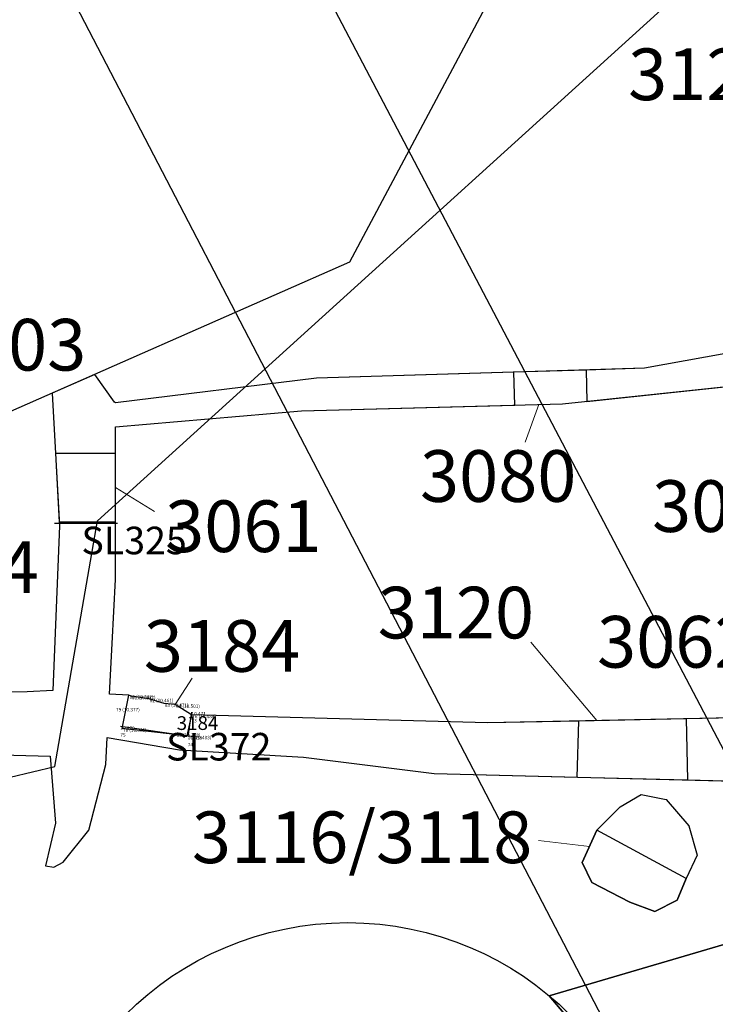
# Model space of a CAD drawing. Units: metres. Extents: x 423971 to 538147, y 300286 to 419517.
# Drawn here: x 516107 to 516117, y 414414 to 414428 of the extents above; entities that cross this region are included whole.
import ezdxf

# ---------------------------------------------------------------- set-up
doc = ezdxf.new("R2010")
doc.units = ezdxf.units.M
doc.header["$MEASUREMENT"] = 0
for name, color, linetype in [('_LimitOfExcavations', 30, 'Continuous'), ('Phase_5.1', 84, 'Continuous'), ('Phase_5.2', 200, 'Continuous'), ('wHatch_Archaeology', 7, 'Continuous'), ('wPlan_LOE_Intersection', 41, 'Continuous'), ('wPlan_Site', 10, 'Continuous'), ('WS_LEVEL', 4, 'Continuous'), ('WS_LEVEL_LABEL', 4, 'Continuous'), ('WS_LEVEL_LEVEL', 4, 'Continuous'), ('WS_SECTION_LINE', 3, 'Continuous'), ('WS_SECTION_LINE_ID', 3, 'Continuous'), ('WS_SECTION_LINE_LABEL', 3, 'Continuous'), ('WS_SECTION_LINE_LEVEL', 3, 'Continuous'), ('WS_SLOT_LEVEL', 5, 'Continuous'), ('WS_TRENCH TOP', 1, 'Continuous')]:
    doc.layers.add(name, color=color, linetype=linetype)
for name, color, linetype, lineweight in [('wPlan_Context_Interface', 7, 'Continuous', 25), ('wPlan_Context_No', 7, 'Continuous', 9), ('wPlan_LOE_Intervention', 160, 'Continuous', 9)]:
    doc.layers.add(name, color=color, linetype=linetype, lineweight=lineweight)
doc.styles.add('Contexts', font='arial.ttf', dxfattribs={"height": 1.5})
doc.styles.get("Standard").update_dxf_attribs({"font": 'arial.ttf'})

msp = doc.modelspace()

# ---------------------------------------------------------------- linework, layer by layer
at = {"layer": '_LimitOfExcavations', "ltscale": 0.2}
msp.add_circle((516111.879, 414410.245), 4.566, dxfattribs=at)
msp.add_circle((516111.879, 414410.245), 4.566, dxfattribs=at)
msp.add_circle((516111.879, 414410.245), 4.566, dxfattribs=at)
at = {"layer": 'Phase_5.1'}
for points in [[(516120.134, 414423.574), (516116.192, 414422.86), (516115.341, 414422.834), (516115.354, 414422.379), (516119.217, 414422.786)], [(516120.134, 414423.574), (516116.192, 414422.86), (516115.341, 414422.834), (516115.354, 414422.379), (516119.217, 414422.786)], [(516105.795, 414417.278), (516107.555, 414417.23), (516107.635, 414416.257), (516107.491, 414415.637), (516107.61, 414415.616), (516107.746, 414415.691), (516108.121, 414416.154), (516108.366, 414417.106), (516108.387, 414417.498), (516109.434, 414417.322), (516111.236, 414417.212), (516113.136, 414416.978), (516115.214, 414416.924), (516115.235, 414417.738), (516113.909, 414417.711), (516109.609, 414417.827), (516109.542, 414417.521), (516108.603, 414417.628), (516108.701, 414418.111), (516108.42, 414418.129), (516108.459, 414418.865), (516108.504, 414419.791), (516108.505, 414420.625), (516107.689, 414420.625), (516107.692, 414420.573), (516107.598, 414418.18), (516107.222, 414418.163), (516106.132, 414418.147)], [(516105.795, 414417.278), (516107.555, 414417.23), (516107.635, 414416.257), (516107.491, 414415.637), (516107.61, 414415.616), (516107.746, 414415.691), (516108.121, 414416.154), (516108.366, 414417.106), (516108.387, 414417.498), (516109.434, 414417.322), (516111.236, 414417.212), (516113.136, 414416.978), (516115.214, 414416.924), (516115.235, 414417.738), (516113.909, 414417.711), (516109.609, 414417.827), (516109.542, 414417.521), (516108.603, 414417.628), (516108.701, 414418.111), (516108.42, 414418.129), (516108.459, 414418.865), (516108.504, 414419.791), (516108.505, 414420.625), (516107.689, 414420.625), (516107.692, 414420.573), (516107.598, 414418.18), (516107.222, 414418.163), (516106.132, 414418.147)], [(516119.84, 414417.834), (516116.797, 414417.771), (516116.816, 414416.882), (516119.772, 414416.805)], [(516119.84, 414417.834), (516116.797, 414417.771), (516116.816, 414416.882), (516119.772, 414416.805)]]:
    msp.add_lwpolyline(points, dxfattribs=at)
msp.add_lwpolyline([(516114.293, 414422.803), (516111.424, 414422.717), (516108.508, 414422.357), (516108.491, 414422.366), (516108.206, 414422.771), (516107.587, 414422.499), (516107.634, 414421.628), (516108.506, 414421.628), (516108.506, 414422.009), (516111.21, 414422.241), (516114.306, 414422.323)], close=True, dxfattribs=at)
msp.add_lwpolyline([(516114.293, 414422.803), (516111.424, 414422.717), (516108.508, 414422.357), (516108.491, 414422.366), (516108.206, 414422.771), (516107.587, 414422.499), (516107.634, 414421.628), (516108.506, 414421.628), (516108.506, 414422.009), (516111.21, 414422.241), (516114.306, 414422.323)], close=True, dxfattribs=at)
at = {"layer": 'Phase_5.2'}
for points in [[(516116.835, 414416.214), (516116.953, 414415.792), (516116.793, 414415.45), (516116.663, 414415.137), (516116.34, 414414.974), (516115.978, 414415.107), (516115.425, 414415.394), (516115.283, 414415.685), (516115.496, 414416.151), (516115.837, 414416.491), (516116.143, 414416.673), (516116.504, 414416.599), (516116.835, 414416.214)], [(516116.835, 414416.214), (516116.953, 414415.792), (516116.793, 414415.45), (516116.663, 414415.137), (516116.34, 414414.974), (516115.978, 414415.107), (516115.425, 414415.394), (516115.283, 414415.685), (516115.496, 414416.151), (516115.837, 414416.491), (516116.143, 414416.673), (516116.504, 414416.599), (516116.835, 414416.214)], [(516118.972, 414414.972), (516114.807, 414413.749), (516115.822, 414412.548), (516119.099, 414413.837), (516119.286, 414413.891)], [(516118.972, 414414.972), (516114.807, 414413.749), (516115.822, 414412.548), (516119.099, 414413.837), (516119.286, 414413.891)]]:
    msp.add_lwpolyline(points, close=True, dxfattribs=at)
at = {"layer": 'wHatch_Archaeology'}
for points in [[(516120.134, 414423.574), (516116.192, 414422.86), (516115.341, 414422.834), (516115.354, 414422.379), (516119.217, 414422.786)], [(516120.134, 414423.574), (516116.192, 414422.86), (516115.341, 414422.834), (516115.354, 414422.379), (516119.217, 414422.786)], [(516105.795, 414417.278), (516107.555, 414417.23), (516107.635, 414416.257), (516107.491, 414415.637), (516107.61, 414415.616), (516107.746, 414415.691), (516108.121, 414416.154), (516108.366, 414417.106), (516108.387, 414417.498), (516109.434, 414417.322), (516111.236, 414417.212), (516113.136, 414416.978), (516115.214, 414416.924), (516115.235, 414417.738), (516113.909, 414417.711), (516109.609, 414417.827), (516109.542, 414417.521), (516108.603, 414417.628), (516108.701, 414418.111), (516108.42, 414418.129), (516108.459, 414418.865), (516108.504, 414419.791), (516108.505, 414420.625), (516107.689, 414420.625), (516107.692, 414420.573), (516107.598, 414418.18), (516107.222, 414418.163), (516106.132, 414418.147)], [(516105.795, 414417.278), (516107.555, 414417.23), (516107.635, 414416.257), (516107.491, 414415.637), (516107.61, 414415.616), (516107.746, 414415.691), (516108.121, 414416.154), (516108.366, 414417.106), (516108.387, 414417.498), (516109.434, 414417.322), (516111.236, 414417.212), (516113.136, 414416.978), (516115.214, 414416.924), (516115.235, 414417.738), (516113.909, 414417.711), (516109.609, 414417.827), (516109.542, 414417.521), (516108.603, 414417.628), (516108.701, 414418.111), (516108.42, 414418.129), (516108.459, 414418.865), (516108.504, 414419.791), (516108.505, 414420.625), (516107.689, 414420.625), (516107.692, 414420.573), (516107.598, 414418.18), (516107.222, 414418.163), (516106.132, 414418.147)], [(516119.84, 414417.834), (516116.797, 414417.771), (516116.816, 414416.882), (516119.772, 414416.805)], [(516119.84, 414417.834), (516116.797, 414417.771), (516116.816, 414416.882), (516119.772, 414416.805)]]:
    msp.add_lwpolyline(points, dxfattribs=at)
for points in [[(516114.293, 414422.803), (516111.424, 414422.717), (516108.508, 414422.357), (516108.491, 414422.366), (516108.206, 414422.771), (516107.587, 414422.499), (516107.634, 414421.628), (516108.506, 414421.628), (516108.506, 414422.009), (516111.21, 414422.241), (516114.306, 414422.323)], [(516114.293, 414422.803), (516111.424, 414422.717), (516108.508, 414422.357), (516108.491, 414422.366), (516108.206, 414422.771), (516107.587, 414422.499), (516107.634, 414421.628), (516108.506, 414421.628), (516108.506, 414422.009), (516111.21, 414422.241), (516114.306, 414422.323)], [(516116.793, 414415.45), (516115.496, 414416.151), (516115.283, 414415.685), (516115.425, 414415.394), (516115.978, 414415.107), (516116.34, 414414.974), (516116.663, 414415.137)], [(516116.793, 414415.45), (516115.496, 414416.151), (516115.283, 414415.685), (516115.425, 414415.394), (516115.978, 414415.107), (516116.34, 414414.974), (516116.663, 414415.137)], [(516118.972, 414414.972), (516114.807, 414413.749), (516115.822, 414412.548), (516119.099, 414413.837), (516119.286, 414413.891)], [(516118.972, 414414.972), (516114.807, 414413.749), (516115.822, 414412.548), (516119.099, 414413.837), (516119.286, 414413.891)]]:
    msp.add_lwpolyline(points, close=True, dxfattribs=at)
at = {"layer": 'wPlan_Context_Interface'}
for points in [[(516120.134, 414423.574), (516116.192, 414422.86), (516111.424, 414422.717), (516108.508, 414422.357), (516108.491, 414422.366), (516108.206, 414422.771), (516108.206, 414422.771), (516107.587, 414422.499), (516107.692, 414420.573), (516107.598, 414418.18), (516107.222, 414418.163), (516107.222, 414418.163), (516106.132, 414418.147)], [(516120.134, 414423.574), (516116.192, 414422.86), (516111.424, 414422.717), (516108.508, 414422.357), (516108.491, 414422.366), (516108.206, 414422.771), (516108.206, 414422.771), (516107.587, 414422.499), (516107.692, 414420.573), (516107.598, 414418.18), (516107.222, 414418.163), (516107.222, 414418.163), (516106.132, 414418.147)], [(516119.84, 414417.834), (516113.909, 414417.711), (516109.609, 414417.827), (516109.375, 414417.976), (516109.211, 414417.993), (516108.992, 414418.059), (516108.732, 414418.101), (516108.701, 414418.111), (516108.42, 414418.129), (516108.459, 414418.865), (516108.504, 414419.791), (516108.504, 414419.791), (516108.504, 414419.791), (516108.504, 414419.791), (516108.504, 414419.791), (516108.504, 414419.791), (516108.504, 414419.791), (516108.504, 414419.791), (516108.506, 414422.009), (516111.21, 414422.241), (516115.001, 414422.342), (516119.217, 414422.786)], [(516119.84, 414417.834), (516113.909, 414417.711), (516109.609, 414417.827), (516109.375, 414417.976), (516109.211, 414417.993), (516108.992, 414418.059), (516108.732, 414418.101), (516108.701, 414418.111), (516108.42, 414418.129), (516108.459, 414418.865), (516108.504, 414419.791), (516108.504, 414419.791), (516108.504, 414419.791), (516108.504, 414419.791), (516108.504, 414419.791), (516108.504, 414419.791), (516108.504, 414419.791), (516108.504, 414419.791), (516108.506, 414422.009), (516111.21, 414422.241), (516115.001, 414422.342), (516119.217, 414422.786)], [(516105.795, 414417.278), (516107.555, 414417.23), (516107.555, 414417.23), (516107.555, 414417.23), (516107.635, 414416.257), (516107.491, 414415.637), (516107.61, 414415.616), (516107.746, 414415.691), (516108.121, 414416.154), (516108.366, 414417.106), (516108.387, 414417.498), (516108.387, 414417.498), (516109.434, 414417.322), (516111.236, 414417.212), (516113.136, 414416.978), (516119.772, 414416.805)], [(516105.795, 414417.278), (516107.555, 414417.23), (516107.555, 414417.23), (516107.555, 414417.23), (516107.635, 414416.257), (516107.491, 414415.637), (516107.61, 414415.616), (516107.746, 414415.691), (516108.121, 414416.154), (516108.366, 414417.106), (516108.387, 414417.498), (516108.387, 414417.498), (516109.434, 414417.322), (516111.236, 414417.212), (516113.136, 414416.978), (516119.772, 414416.805)], [(516115.822, 414412.548), (516114.807, 414413.749), (516114.807, 414413.749), (516118.972, 414414.972)], [(516115.822, 414412.548), (516114.807, 414413.749), (516114.807, 414413.749), (516118.972, 414414.972)]]:
    msp.add_lwpolyline(points, dxfattribs=at)
msp.add_lwpolyline([(516116.835, 414416.214), (516116.953, 414415.792), (516116.793, 414415.45), (516116.663, 414415.137), (516116.34, 414414.974), (516115.978, 414415.107), (516115.425, 414415.394), (516115.283, 414415.685), (516115.496, 414416.151), (516115.837, 414416.491), (516116.143, 414416.673), (516116.504, 414416.599), (516116.835, 414416.214)], close=True, dxfattribs=at)
msp.add_lwpolyline([(516116.835, 414416.214), (516116.953, 414415.792), (516116.793, 414415.45), (516116.663, 414415.137), (516116.34, 414414.974), (516115.978, 414415.107), (516115.425, 414415.394), (516115.283, 414415.685), (516115.496, 414416.151), (516115.837, 414416.491), (516116.143, 414416.673), (516116.504, 414416.599), (516116.835, 414416.214)], close=True, dxfattribs=at)
at = {"layer": 'wPlan_Context_No'}
for points in [[(516114.653, 414422.333), (516114.459, 414421.787)], [(516114.653, 414422.333), (516114.459, 414421.787)], [(516108.505, 414421.126), (516109.074, 414420.782)], [(516108.505, 414421.126), (516109.074, 414420.782)], [(516115.496, 414417.744), (516114.539, 414418.882)], [(516115.496, 414417.744), (516114.539, 414418.882)], [(516109.375, 414417.976), (516109.619, 414418.36)], [(516109.375, 414417.976), (516109.619, 414418.36)], [(516114.651, 414416.003), (516115.389, 414415.918)], [(516114.651, 414416.003), (516115.389, 414415.918)]]:
    msp.add_lwpolyline(points, dxfattribs=at)
at = {"layer": 'wPlan_LOE_Intersection'}
for points in [[(516099.512, 414418.936), (516101.132, 414415.528), (516107.627, 414417.079), (516108.244, 414420.642), (516118.971, 414430.365), (516117.215, 414434.454)], [(516117.215, 414434.454), (516116.673, 414433.353), (516111.904, 414424.399), (516100.909, 414419.56), (516099.512, 414418.936)], [(516099.512, 414418.936), (516101.132, 414415.528), (516107.627, 414417.079), (516108.244, 414420.642), (516118.971, 414430.365), (516117.215, 414434.454)], [(516117.215, 414434.454), (516116.673, 414433.353), (516111.904, 414424.399), (516100.909, 414419.56), (516099.512, 414418.936)]]:
    msp.add_lwpolyline(points, dxfattribs=at)
at = {"layer": 'wPlan_LOE_Intervention', "ltscale": 0.2}
for points in [[(516114.293, 414422.803), (516114.306, 414422.323), (516115.001, 414422.342), (516115.354, 414422.379), (516115.341, 414422.834)], [(516114.293, 414422.803), (516114.306, 414422.323), (516115.001, 414422.342), (516115.354, 414422.379), (516115.341, 414422.834)], [(516115.235, 414417.738), (516115.214, 414416.924), (516116.816, 414416.882), (516116.797, 414417.771)], [(516115.235, 414417.738), (516115.214, 414416.924), (516116.816, 414416.882), (516116.797, 414417.771)], [(516116.793, 414415.45), (516115.496, 414416.151), (516115.837, 414416.491), (516116.143, 414416.673), (516116.504, 414416.599), (516116.835, 414416.214), (516116.953, 414415.792)], [(516116.793, 414415.45), (516115.496, 414416.151), (516115.837, 414416.491), (516116.143, 414416.673), (516116.504, 414416.599), (516116.835, 414416.214), (516116.953, 414415.792)]]:
    msp.add_lwpolyline(points, close=True, dxfattribs=at)
at = {"layer": 'wPlan_LOE_Intervention'}
for points in [[(516107.634, 414421.628), (516108.506, 414421.628), (516108.505, 414420.625), (516107.689, 414420.625)], [(516107.634, 414421.628), (516108.506, 414421.628), (516108.505, 414420.625), (516107.689, 414420.625)], [(516109.609, 414417.827), (516109.542, 414417.521), (516108.603, 414417.628), (516108.701, 414418.111), (516108.732, 414418.101), (516108.992, 414418.059), (516109.211, 414417.993), (516109.375, 414417.976), (516109.609, 414417.827)], [(516109.609, 414417.827), (516109.542, 414417.521), (516108.603, 414417.628), (516108.701, 414418.111), (516108.732, 414418.101), (516108.992, 414418.059), (516109.211, 414417.993), (516109.375, 414417.976), (516109.609, 414417.827)]]:
    msp.add_lwpolyline(points, close=True, dxfattribs=at)
at = {"layer": 'wPlan_Site'}
msp.add_lwpolyline([(516148.233, 414411.391), (516145.364, 414416.874), (516152.307, 414420.988), (516163.384, 414427.233), (516170.782, 414431.704), (516163.749, 414440.559), (516154.586, 414450.094), (516145.304, 414459.549), (516135.558, 414469.234), (516130.698, 414462.318), (516124.068, 414448.384), (516116.673, 414433.353), (516111.904, 414424.399), (516100.909, 414419.56), (516090, 414414.688), (516093.211, 414409.001)], dxfattribs=at)
at = {"layer": 'WS_LEVEL'}
msp.add_point((516109.395, 414417.558), dxfattribs=at)
at = {"layer": 'WS_SECTION_LINE'}
for points in [[(516108.535, 414420.608), (516107.622, 414420.604)], [(516109.61, 414417.868), (516109.556, 414417.52), (516108.577, 414417.66)], [(516109.61, 414417.868), (516109.556, 414417.52), (516108.577, 414417.66)]]:
    msp.add_lwpolyline(points, dxfattribs=at)
at = {"layer": 'WS_TRENCH TOP'}
msp.add_lwpolyline([(516117.576, 414409.6), (516103.876, 414435.917), (516086.888, 414469.386), (516071.881, 414500.03), (516053.929, 414536.002), (516037.738, 414568.762), (516023.326, 414598.815), (516015.246, 414615.604), (516011.128, 414624.799), (516013.77, 414625.956), (516025.301, 414601.883), (516041.345, 414568.838), (516060.282, 414530.378), (516082.297, 414485.785), (516099.29, 414451.651), (516120.831, 414410.67), (516117.576, 414409.6)], close=True, dxfattribs=at)
msp.add_lwpolyline([(516117.576, 414409.6), (516103.876, 414435.917), (516086.888, 414469.386), (516071.881, 414500.03), (516053.929, 414536.002), (516037.738, 414568.762), (516023.326, 414598.815), (516015.246, 414615.604), (516011.128, 414624.799), (516013.77, 414625.956), (516025.301, 414601.883), (516041.345, 414568.838), (516060.282, 414530.378), (516082.297, 414485.785), (516099.29, 414451.651), (516120.831, 414410.67), (516117.576, 414409.6)], close=True, dxfattribs=at)

# ---------------------------------------------------------------- texts
at = {"layer": 'wPlan_Context_No', "char_height": 0.75, "width": 1.38694, "attachment_point": 1, "style": 'Contexts'}
for s, insert in [('3124', (516115.952, 414427.502)), ('3124', (516115.952, 414427.502)), ('3303', (516105.81, 414423.576)), ('3303', (516105.81, 414423.576)), ('3080', (516112.929, 414421.67)), ('3080', (516112.929, 414421.67)), ('3054', (516116.3, 414421.233)), ('3054', (516116.3, 414421.233)), ('3061', (516109.227, 414420.941)), ('3061', (516109.227, 414420.941)), ('3304', (516105.12, 414420.349)), ('3304', (516105.12, 414420.349)), ('3120', (516112.314, 414419.687)), ('3120', (516112.314, 414419.687)), ('3184', (516108.918, 414419.203)), ('3184', (516108.918, 414419.203)), ('3062', (516115.501, 414419.263)), ('3062', (516115.501, 414419.263)), ('3116/3118', (516109.616, 414416.425)), ('3116/3118', (516109.616, 414416.425))]:
    msp.add_mtext(s, dxfattribs=dict(at, insert=insert))
at = {"layer": 'WS_LEVEL_LABEL', "insert": (516109.395, 414417.808), "char_height": 0.2, "attachment_point": 1}
msp.add_mtext('3184', dxfattribs=at)
at = {"layer": 'WS_LEVEL_LEVEL', "insert": (516109.395, 414417.558), "char_height": 0.05, "attachment_point": 1}
msp.add_mtext('85 (10.278)', dxfattribs=at)
at = {"layer": 'WS_SECTION_LINE_ID', "char_height": 0.05, "attachment_point": 1}
for s, insert in [('73', (516109.61, 414417.768)), ('75', (516108.577, 414417.56)), ('74', (516109.556, 414417.42))]:
    msp.add_mtext(s, dxfattribs=dict(at, insert=insert))
at = {"layer": 'WS_SECTION_LINE_LABEL', "char_height": 0.4, "attachment_point": 1}
for s, insert in [('SL325', (516108.011, 414420.559)), ('SL372', (516109.241, 414417.565))]:
    msp.add_mtext(s, dxfattribs=dict(at, insert=insert))
at = {"layer": 'WS_SECTION_LINE_LEVEL', "char_height": 0.05, "attachment_point": 1}
for s, insert in [('10.471', (516109.61, 414417.868)), ('10.339', (516108.577, 414417.66)), ('10.458', (516109.556, 414417.52))]:
    msp.add_mtext(s, dxfattribs=dict(at, insert=insert))
at = {"layer": 'WS_SLOT_LEVEL', "char_height": 0.05, "attachment_point": 1}
for s, insert in [('80 (10.342)', (516108.713, 414418.113)), ('81 (10.337)', (516108.744, 414418.103)), ('82 (10.461)', (516109.004, 414418.061)), ('79 (10.377)', (516108.513, 414417.928)), ('83 (10.471)', (516109.223, 414417.995)), ('84 (10.501)', (516109.387, 414417.978)), ('76 (10.484)', (516109.621, 414417.829)), ('78 (10.385)', (516108.615, 414417.63)), ('77 (10.483)', (516109.554, 414417.523))]:
    msp.add_mtext(s, dxfattribs=dict(at, insert=insert))

doc.saveas('drawing.dxf')
